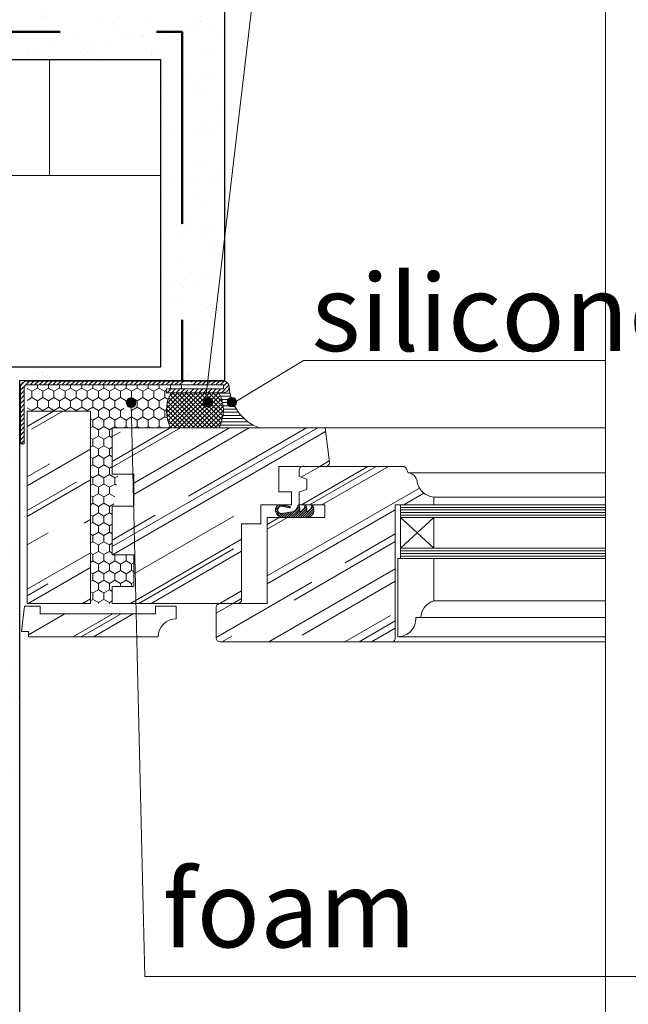
# Model space of a CAD drawing. Units: millimetres. Extents: x 247622 to 2537294, y -1191034 to 124329797.
# Drawn here: x 1075192 to 1077569, y -1111907 to -1108063 of the extents above; entities that cross this region are included whole.
import ezdxf

# ---------------------------------------------------------------- set-up
doc = ezdxf.new("R2010")
doc.units = ezdxf.units.MM
doc.linetypes.add('DASHED', pattern=[0.75, 0.5, -0.25])
doc.layers.get('0').update_dxf_attribs({"lineweight": 9})
for name, color, linetype, lineweight in [('dim', 30, 'Continuous', 0), ('Line_1', 8, 'Continuous', 13), ('Line_3', 5, 'Continuous', 9), ('стены', 31, 'Continuous', 30), ('штриховка', 11, 'Continuous', 9)]:
    doc.layers.add(name, color=color, linetype=linetype, lineweight=lineweight)
doc.layers.add('Line_2', color=7, linetype='Continuous')
doc.styles.add('TXT300', font='times.ttf', dxfattribs={"width": 0.9, "height": 500})
pattern_1 = [(37.5, (-407239.45, -950988.79), (-4.800094, 146.823971), [0, -115.824, 0, -129.54, 0, -123.825]), (7.5, (-407239.45, -950988.79), (134.856985, 215.04753), [0, -62.484, 0, -104.394, 0, -40.005]), (327.5, (-407333.17, -950988.79), (237.297711, 0.431155), [0, -38.1, 0, -137.16, 0, -179.07]), (317.5, (-407333.17, -950988.79), (229.066936, 66.878797), [0, -19.05, 0, -89.916, 0, -102.87])]

msp = doc.modelspace()

# ---------------------------------------------------------------- hatches: boundary and pattern name
at = {"layer": 'штриховка'}
h = msp.add_hatch(dxfattribs=at)
h.set_pattern_fill('AR-SAND', color=256, scale=3, style=0)
h.set_pattern_definition(pattern_1)
h.paths.add_polyline_path([(1073475.4, -1107969), (1073475.4, -1108110.2), (1075826.3, -1108110.2), (1075826.3, -1109472.4), (1075926.9, -1109472.4), (1075992.7, -1108910.9), (1075992.7, -1107969)])
h = msp.add_hatch(dxfattribs=at)
h.set_pattern_fill('AR-SAND', color=256, scale=3, style=0)
h.set_pattern_definition(pattern_1)
h.paths.add_polyline_path([(1075826.3, -1108110.2), (1073475.4, -1108110.2), (1073475.4, -1108219), (1075742.7, -1108219), (1075742.7, -1109419), (1074992.7, -1109419), (1074992.7, -1110819), (1074992.7, -1113319), (1073475.4, -1113319), (1073475.4, -1113569), (1074132.7, -1113569), (1074264.6, -1113413.2, -0.220534), (1074258, -1113398.9, -0.316516), (1074270.4, -1113381.3, -0.914298), (1074307.5, -1113384.6, -0.316516), (1074295.1, -1113402.2, -0.57735), (1074264.6, -1113413.2), (1074132.7, -1113569), (1075079.5, -1113569), (1075192.7, -1113435.5), (1075192.7, -1109472.4), (1075826.3, -1109472.4)])
h = msp.add_hatch(dxfattribs=at)
h.set_pattern_fill('AR-B816', color=256, scale=4, style=0)
h.set_pattern_definition([(0, (-407239.45, -950988.8), (0, 812.8), []), (90, (-407239.45, -950988.8), (-812.8, 812.8), [812.8, -812.8])])
h.paths.add_polyline_path([(1075742.7, -1109419), (1075742.7, -1108219), (1073475.4, -1108219), (1073475.4, -1109419)])
for points in [[(1075608.2, -1109558.1, 1), (1075645.5, -1109558.1, 1.000001)], [(1075908.7, -1109556.5, 1), (1075946.1, -1109556.5, 1.000001)], [(1076001.6, -1109556.5, 1), (1076038.9, -1109556.5, 1.000001)]]:
    msp.add_hatch(color=7, dxfattribs=at).paths.add_polyline_path(points)

# ---------------------------------------------------------------- linework, layer by layer
at = {"color": 0}
for p, q in [((1076190.5, -1109977.7), (1076211.3, -1109956.9)), ((1076191.7, -1109985.5), (1076199.7, -1109977.5)), ((1076194.4, -1109991.8), (1076201.9, -1109984.3)), ((1076195.1, -1109964.1), (1076197.6, -1109961.6)), ((1076198.2, -1109997), (1076206.5, -1109988.6)), ((1076202.9, -1110001.2), (1076213.6, -1109990.6)), ((1076208.6, -1110004.5), (1076223.9, -1109989.3)), ((1076214.6, -1109962.6), (1076218.9, -1109958.3)), ((1076215.6, -1110006.5), (1076234.3, -1109987.8)), ((1076222.1, -1109964.1), (1076226.3, -1109959.8)), ((1076224.1, -1110006.9), (1076244.8, -1109986.3)), ((1076229.5, -1109965.6), (1076233.8, -1109961.4)), ((1076233.1, -1110006.9), (1076255.3, -1109984.8)), ((1076237, -1109967.2), (1076241.2, -1109963)), ((1076242.1, -1110006.9), (1076283.9, -1109965.1)), ((1076244.4, -1109968.8), (1076248, -1109965.1)), ((1076251.1, -1110006.9), (1076285.9, -1109972.1)), ((1076260.1, -1110006.9), (1076286, -1109981)), ((1076269, -1110006.9), (1076311.1, -1109964.9)), ((1076278, -1110006.9), (1076313.2, -1109971.7)), ((1076278.3, -1109961.8), (1076280.7, -1109959.4)), ((1076287, -1110006.9), (1076313.5, -1109980.5)), ((1076296, -1110006.9), (1076338.4, -1109964.5)), ((1076305, -1110006.9), (1076340.6, -1109971.3)), ((1076305.7, -1109961.3), (1076307.8, -1109959.2)), ((1076314.1, -1110006.8), (1076340.9, -1109979.9)), ((1076333.1, -1109960.8), (1076335.1, -1109958.9)), ((1076328.5, -1110001.4), (1076335.5, -1109994.3))]:
    msp.add_line(p, q, dxfattribs=at)
at = {"layer": 'dim', "color": 7, "lineweight": 9}
for centre in [(1075626.8, -1109558.1), (1075927.4, -1109556.5), (1076020.3, -1109556.5)]:
    msp.add_circle(centre, 18.7, dxfattribs=at)
at = {"layer": 'Line_1', "lineweight": 9}
for p, q in [((1075915.3, -1109570.7), (1076273.3, -1106516.1)), ((1076008.2, -1109570.7), (1076300.3, -1109393.9)), ((1076300.3, -1109393.9), (1077478.8, -1109393.9)), ((1075626.8, -1109558.1), (1075680.9, -1111798.6)), ((1075680.9, -1111798.6), (1077943.6, -1111798.6))]:
    msp.add_line(p, q, dxfattribs=at)
at = {"layer": 'Line_1'}
for p, q in [((1077478.8, -1113869), (1077478.8, -1107169)), ((1075975.5, -1109281.7), (1075975.5, -1109281.7)), ((1075254.5, -1109439.9), (1075254.5, -1109439.9)), ((1075270.3, -1109444.6), (1075270.3, -1109444.6)), ((1075279.6, -1109453.1), (1075279.6, -1109453.1)), ((1075673.4, -1109450.7), (1075673.4, -1109450.7)), ((1075848.8, -1109452.7), (1075848.8, -1109452.7)), ((1075263.8, -1109470.8), (1075263.8, -1109470.8)), ((1075419.5, -1109470.5), (1075419.5, -1109470.5)), ((1075575.2, -1109470.3), (1075575.2, -1109470.3)), ((1075682.7, -1109459.2), (1075682.7, -1109459.2)), ((1075714.2, -1109470.4), (1075714.2, -1109470.4)), ((1075730.9, -1109470), (1075730.9, -1109470)), ((1075740.3, -1109467), (1075740.3, -1109467)), ((1075780.9, -1109461.6), (1075780.9, -1109461.6))]:
    msp.add_line(p, q, dxfattribs=at)
at = {"layer": 'Line_1', "color": 2, "lineweight": 9}
msp.add_line((1075192.7, -1109472.4), (1075992.7, -1109472.4), dxfattribs=at)
at = {"layer": 'Line_2', "color": 2, "lineweight": 25}
for p, q in [((1075992.7, -1109472.4), (1075992.7, -1107969)), ((1075192.7, -1113435.5), (1075192.7, -1109472.4))]:
    msp.add_line(p, q, dxfattribs=at)
at = {"layer": 'Line_2', "color": 1, "linetype": 'DASHED', "lineweight": 50, "ltscale": 1500}
for p, q in [((1073475.4, -1108110.2), (1075826.3, -1108110.2)), ((1075826.3, -1108110.2), (1075826.3, -1109472.4))]:
    msp.add_line(p, q, dxfattribs=at)
at = {"layer": 'Line_3'}
for p, q in [((1075194.8, -1109509), (1075220.5, -1109483.3)), ((1075196.7, -1109489.4), (1075210.1, -1109476)), ((1075219.8, -1109474), (1075987.1, -1109474)), ((1075219.8, -1109489), (1075987.1, -1109489)), ((1075220.5, -1109483.3), (1075229.7, -1109474)), ((1075232.4, -1109489), (1075247.4, -1109474)), ((1075250.1, -1109489), (1075265.1, -1109474)), ((1075260.7, -1109501.2), (1075260.7, -1109489)), ((1075267.8, -1109489), (1075282.8, -1109474)), ((1075285.5, -1109489), (1075300.5, -1109474)), ((1075303.1, -1109489), (1075318.1, -1109474)), ((1075304, -1109501.2), (1075304, -1109489)), ((1075320.8, -1109489), (1075335.8, -1109474)), ((1075338.5, -1109489), (1075353.5, -1109474)), ((1075347.3, -1109501.2), (1075347.3, -1109489)), ((1075356.2, -1109489), (1075371.2, -1109474)), ((1075373.8, -1109489), (1075388.8, -1109474)), ((1075390.6, -1109501.2), (1075390.6, -1109489)), ((1075391.5, -1109489), (1075406.5, -1109474)), ((1075409.2, -1109489), (1075424.2, -1109474)), ((1075426.9, -1109489), (1075441.9, -1109474)), ((1075433.9, -1109501.2), (1075433.9, -1109489)), ((1075444.6, -1109489), (1075459.6, -1109474)), ((1075462.2, -1109489), (1075477.2, -1109474)), ((1075477.2, -1109501.2), (1075477.2, -1109489)), ((1075479.9, -1109489), (1075494.9, -1109474)), ((1075497.6, -1109489), (1075512.6, -1109474)), ((1075515.3, -1109489), (1075530.3, -1109474)), ((1075520.5, -1109501.2), (1075520.5, -1109489)), ((1075532.9, -1109489), (1075547.9, -1109474)), ((1075550.6, -1109489), (1075565.6, -1109474)), ((1075563.8, -1109501.2), (1075563.8, -1109489)), ((1075568.3, -1109489), (1075583.3, -1109474)), ((1075586, -1109489), (1075601, -1109474)), ((1075603.6, -1109489), (1075618.6, -1109474)), ((1075607.1, -1109501.2), (1075607.1, -1109489)), ((1075621.3, -1109489), (1075636.3, -1109474)), ((1075639, -1109489), (1075654, -1109474)), ((1075650.4, -1109501.2), (1075650.4, -1109489)), ((1075656.7, -1109489), (1075671.7, -1109474)), ((1075674.4, -1109489), (1075689.4, -1109474)), ((1075692, -1109489), (1075707, -1109474)), ((1075693.7, -1109501.2), (1075693.7, -1109489)), ((1075709.7, -1109489), (1075724.7, -1109474)), ((1075727.4, -1109489), (1075742.4, -1109474)), ((1075737, -1109501.2), (1075737, -1109489)), ((1075745.1, -1109489), (1075760.1, -1109474)), ((1075762.7, -1109489), (1075777.7, -1109474)), ((1075780.3, -1109501.2), (1075780.3, -1109489)), ((1075780.4, -1109489), (1075795.4, -1109474)), ((1075798.1, -1109489), (1075813.1, -1109474)), ((1075815.8, -1109489), (1075830.8, -1109474)), ((1075823.6, -1109501.2), (1075823.6, -1109489)), ((1075861.5, -1109478.7), (1075866.1, -1109474)), ((1075868.8, -1109489), (1075883.8, -1109474)), ((1075886.5, -1109489), (1075901.5, -1109474)), ((1075904.2, -1109489), (1075919.2, -1109474)), ((1075921.8, -1109489), (1075936.8, -1109474)), ((1075939.5, -1109489), (1075954.5, -1109474)), ((1075957.2, -1109489), (1075972.2, -1109474)), ((1075974.9, -1109489), (1075989.7, -1109474.2)), ((1075979.9, -1109519.4), (1076008.9, -1109490.4)), ((1075987.1, -1109494.5), (1076002, -1109479.6)), ((1075987.1, -1109489), (1075987.1, -1109504.4)), ((1075194.8, -1109719.5), (1075194.8, -1109499)), ((1075194.8, -1109526.7), (1075209.8, -1109511.7)), ((1075194.8, -1109544.4), (1075209.8, -1109529.4)), ((1075209.8, -1109719.5), (1075209.8, -1109499)), ((1075239.1, -1109513.7), (1075220.5, -1109503)), ((1075260.7, -1109501.2), (1075239.1, -1109513.7)), ((1075239.1, -1109538.7), (1075239.1, -1109513.7)), ((1075282.4, -1109513.7), (1075260.7, -1109501.2)), ((1075304, -1109501.2), (1075282.4, -1109513.7)), ((1075282.4, -1109538.7), (1075282.4, -1109513.7)), ((1075325.7, -1109513.7), (1075304, -1109501.2)), ((1075347.3, -1109501.2), (1075325.7, -1109513.7)), ((1075325.7, -1109538.7), (1075325.7, -1109513.7)), ((1075369, -1109513.7), (1075347.3, -1109501.2)), ((1075390.6, -1109501.2), (1075369, -1109513.7)), ((1075369, -1109538.7), (1075369, -1109513.7)), ((1075412.3, -1109513.7), (1075390.6, -1109501.2)), ((1075433.9, -1109501.2), (1075412.3, -1109513.7)), ((1075412.3, -1109538.7), (1075412.3, -1109513.7)), ((1075455.6, -1109513.7), (1075433.9, -1109501.2)), ((1075477.2, -1109501.2), (1075455.6, -1109513.7)), ((1075455.6, -1109538.7), (1075455.6, -1109513.7)), ((1075498.9, -1109513.7), (1075477.2, -1109501.2)), ((1075520.5, -1109501.2), (1075498.9, -1109513.7)), ((1075498.9, -1109538.7), (1075498.9, -1109513.7)), ((1075542.2, -1109513.7), (1075520.5, -1109501.2)), ((1075563.8, -1109501.2), (1075542.2, -1109513.7)), ((1075542.2, -1109538.7), (1075542.2, -1109513.7)), ((1075585.5, -1109513.7), (1075563.8, -1109501.2)), ((1075607.1, -1109501.2), (1075585.5, -1109513.7)), ((1075585.5, -1109538.7), (1075585.5, -1109513.7)), ((1075628.8, -1109513.7), (1075607.1, -1109501.2)), ((1075650.4, -1109501.2), (1075628.8, -1109513.7)), ((1075628.8, -1109538.7), (1075628.8, -1109513.7)), ((1075672.1, -1109513.7), (1075650.4, -1109501.2)), ((1075693.7, -1109501.2), (1075672.1, -1109513.7)), ((1075672.1, -1109538.7), (1075672.1, -1109513.7)), ((1075715.4, -1109513.7), (1075693.7, -1109501.2)), ((1075737, -1109501.2), (1075715.4, -1109513.7)), ((1075715.4, -1109538.7), (1075715.4, -1109513.7)), ((1075758.7, -1109513.7), (1075737, -1109501.2)), ((1075765.1, -1109510), (1075758.7, -1109513.7)), ((1075758.7, -1109538.7), (1075758.7, -1109513.7)), ((1075765.1, -1109504.4), (1075765.1, -1109504.4)), ((1075765.1, -1109504.4), (1075987.1, -1109504.4)), ((1075765.1, -1109504.4), (1075765.1, -1109519.4)), ((1075765.1, -1109519.4), (1075987.1, -1109519.4)), ((1075826.8, -1109519.4), (1075765.3, -1109580.8)), ((1075844.4, -1109519.4), (1075765.4, -1109598.4)), ((1075862.1, -1109519.4), (1075767.3, -1109614.2)), ((1075767.8, -1109519.4), (1075782.8, -1109504.4)), ((1075809.1, -1109519.4), (1075767.8, -1109560.6)), ((1075879.8, -1109519.4), (1075770.6, -1109628.6)), ((1075780.3, -1109501.2), (1075774.9, -1109504.4)), ((1075897.5, -1109519.4), (1075775, -1109641.8)), ((1075791.4, -1109519.4), (1075775.1, -1109535.7)), ((1075908.6, -1109656.9), (1075778.8, -1109527.1)), ((1075785.8, -1109504.4), (1075780.3, -1109501.2)), ((1075915.1, -1109519.4), (1075780.5, -1109654.1)), ((1075785.4, -1109519.4), (1075800.4, -1109504.4)), ((1075926.3, -1109656.9), (1075788.7, -1109519.4)), ((1075932.8, -1109519.4), (1075795.3, -1109656.9)), ((1075803.1, -1109519.4), (1075818.1, -1109504.4)), ((1075944, -1109656.9), (1075806.4, -1109519.4)), ((1075950.5, -1109519.4), (1075812.9, -1109656.9)), ((1075823.6, -1109501.2), (1075818.2, -1109504.4)), ((1075820.8, -1109519.4), (1075835.2, -1109505)), ((1075829.1, -1109504.4), (1075823.6, -1109501.2)), ((1075961.6, -1109656.9), (1075824.1, -1109519.4)), ((1075968.2, -1109519.4), (1075830.6, -1109656.9)), ((1075838.5, -1109519.4), (1075848.9, -1109509)), ((1075973.3, -1109650.9), (1075841.8, -1109519.4)), ((1075974.9, -1109530.4), (1075848.3, -1109656.9)), ((1075856.2, -1109519.4), (1075871.2, -1109504.4)), ((1075978.4, -1109638.4), (1075859.4, -1109519.4)), ((1075873.8, -1109519.4), (1075888.8, -1109504.4)), ((1075982.6, -1109624.9), (1075877.1, -1109519.4)), ((1075891.5, -1109519.4), (1075906.5, -1109504.4)), ((1075985.5, -1109610.1), (1075894.8, -1109519.4)), ((1075909.2, -1109519.4), (1075924.2, -1109504.4)), ((1075987, -1109593.9), (1075912.5, -1109519.4)), ((1075926.9, -1109519.4), (1075941.9, -1109504.4)), ((1075986.5, -1109575.7), (1075930.2, -1109519.4)), ((1075944.5, -1109519.4), (1075959.5, -1109504.4)), ((1075983, -1109554.6), (1075947.8, -1109519.4)), ((1075962.2, -1109519.4), (1075977.2, -1109504.4)), ((1075973.6, -1109527.4), (1075965.5, -1109519.4)), ((1076012.8, -1109520.7), (1075970.2, -1109520.7)), ((1076010.8, -1109508.2), (1076006.7, -1109508.2)), ((1075194.8, -1109562.1), (1075209.8, -1109547.1)), ((1075194.8, -1109579.7), (1075209.8, -1109564.7)), ((1075239.1, -1109538.7), (1075220.5, -1109549.5)), ((1075260.7, -1109551.2), (1075239.1, -1109538.7)), ((1075282.4, -1109538.7), (1075260.7, -1109551.2)), ((1075260.7, -1109576.2), (1075260.7, -1109551.2)), ((1075304, -1109551.2), (1075282.4, -1109538.7)), ((1075325.7, -1109538.7), (1075304, -1109551.2)), ((1075304, -1109576.2), (1075304, -1109551.2)), ((1075347.3, -1109551.2), (1075325.7, -1109538.7)), ((1075369, -1109538.7), (1075347.3, -1109551.2)), ((1075347.3, -1109576.2), (1075347.3, -1109551.2)), ((1075390.6, -1109551.2), (1075369, -1109538.7)), ((1075412.3, -1109538.7), (1075390.6, -1109551.2)), ((1075390.6, -1109576.2), (1075390.6, -1109551.2)), ((1075433.9, -1109551.2), (1075412.3, -1109538.7)), ((1075455.6, -1109538.7), (1075433.9, -1109551.2)), ((1075433.9, -1109576.2), (1075433.9, -1109551.2)), ((1075477.2, -1109551.2), (1075455.6, -1109538.7)), ((1075498.9, -1109538.7), (1075477.2, -1109551.2)), ((1075477.2, -1109576.2), (1075477.2, -1109551.2)), ((1075520.5, -1109551.2), (1075498.9, -1109538.7)), ((1075542.2, -1109538.7), (1075520.5, -1109551.2)), ((1075520.5, -1109576.2), (1075520.5, -1109551.2)), ((1075563.8, -1109551.2), (1075542.2, -1109538.7)), ((1075585.5, -1109538.7), (1075563.8, -1109551.2)), ((1075563.8, -1109576.2), (1075563.8, -1109551.2)), ((1075607.1, -1109551.2), (1075585.5, -1109538.7)), ((1075628.8, -1109538.7), (1075607.1, -1109551.2)), ((1075607.1, -1109555.3), (1075607.1, -1109551.2)), ((1075650.4, -1109551.2), (1075628.8, -1109538.7)), ((1075672.1, -1109538.7), (1075650.4, -1109551.2)), ((1075650.4, -1109576.2), (1075650.4, -1109551.2)), ((1075693.7, -1109551.2), (1075672.1, -1109538.7)), ((1075715.4, -1109538.7), (1075693.7, -1109551.2)), ((1075693.7, -1109576.2), (1075693.7, -1109551.2)), ((1075737, -1109551.2), (1075715.4, -1109538.7)), ((1075758.7, -1109538.7), (1075737, -1109551.2)), ((1075737, -1109576.2), (1075737, -1109551.2)), ((1075771.5, -1109546.1), (1075758.7, -1109538.7)), ((1075855.6, -1109656.9), (1075766.6, -1109568)), ((1075873.2, -1109656.9), (1075769.5, -1109553.2)), ((1075890.9, -1109656.9), (1075773.6, -1109539.6)), ((1075979.8, -1109543.1), (1075866, -1109656.9)), ((1075983.6, -1109557), (1075883.7, -1109656.9)), ((1076015.7, -1109533.2), (1075976.1, -1109533.2)), ((1076019.6, -1109545.7), (1075980.6, -1109545.7)), ((1076024.4, -1109558.2), (1075983.9, -1109558.2)), ((1075194.8, -1109597.4), (1075209.8, -1109582.4)), ((1075194.8, -1109615.1), (1075209.8, -1109600.1)), ((1075239.1, -1109588.7), (1075220.5, -1109578)), ((1075220.5, -1110342.1), (1075220.5, -1109592.1)), ((1075220.5, -1109592.1), (1075467.7, -1109592.1)), ((1075260.7, -1109576.2), (1075239.1, -1109588.7)), ((1075239.1, -1109592.1), (1075239.1, -1109588.7)), ((1075282.4, -1109588.7), (1075260.7, -1109576.2)), ((1075304, -1109576.2), (1075282.4, -1109588.7)), ((1075282.4, -1109592.1), (1075282.4, -1109588.7)), ((1075325.7, -1109588.7), (1075304, -1109576.2)), ((1075347.3, -1109576.2), (1075325.7, -1109588.7)), ((1075325.7, -1109592.1), (1075325.7, -1109588.7)), ((1075369, -1109588.7), (1075347.3, -1109576.2)), ((1075390.6, -1109576.2), (1075369, -1109588.7)), ((1075369, -1109592.1), (1075369, -1109588.7)), ((1075412.3, -1109588.7), (1075390.6, -1109576.2)), ((1075433.9, -1109576.2), (1075412.3, -1109588.7)), ((1075412.3, -1109592.1), (1075412.3, -1109588.7)), ((1075455.6, -1109588.7), (1075433.9, -1109576.2)), ((1075477.2, -1109576.2), (1075455.6, -1109588.7)), ((1075455.6, -1109592.1), (1075455.6, -1109588.7)), ((1075467.7, -1110342.1), (1075467.7, -1109592.1)), ((1075498.9, -1109588.7), (1075477.2, -1109576.2)), ((1075520.5, -1109576.2), (1075498.9, -1109588.7)), ((1075498.9, -1109613.7), (1075498.9, -1109588.7)), ((1075542.2, -1109588.7), (1075520.5, -1109576.2)), ((1075563.8, -1109576.2), (1075542.2, -1109588.7)), ((1075542.2, -1109613.7), (1075542.2, -1109588.7)), ((1075585.5, -1109588.7), (1075563.8, -1109576.2)), ((1075598.3, -1109581.3), (1075585.5, -1109588.7)), ((1075585.5, -1109613.7), (1075585.5, -1109588.7)), ((1075628.8, -1109588.7), (1075626.1, -1109587.2)), ((1075650.4, -1109576.2), (1075628.8, -1109588.7)), ((1075628.8, -1109613.7), (1075628.8, -1109588.7)), ((1075672.1, -1109588.7), (1075650.4, -1109576.2)), ((1075693.7, -1109576.2), (1075672.1, -1109588.7)), ((1075672.1, -1109613.7), (1075672.1, -1109588.7)), ((1075715.4, -1109588.7), (1075693.7, -1109576.2)), ((1075737, -1109576.2), (1075715.4, -1109588.7)), ((1075715.4, -1109613.7), (1075715.4, -1109588.7)), ((1075758.7, -1109588.7), (1075737, -1109576.2)), ((1075765.1, -1109585), (1075758.7, -1109588.7)), ((1075758.7, -1109613.7), (1075758.7, -1109588.7)), ((1075837.9, -1109656.9), (1075765.2, -1109584.2)), ((1075820.2, -1109656.9), (1075765.7, -1109602.4)), ((1075986.1, -1109572.1), (1075901.3, -1109656.9)), ((1075987.1, -1109588.8), (1075919, -1109656.9)), ((1075985.9, -1109607.8), (1075936.7, -1109656.9)), ((1076056.5, -1109608.2), (1075985.8, -1109608.2)), ((1076030.4, -1109570.7), (1075986, -1109570.7)), ((1076046.2, -1109595.7), (1075986.9, -1109595.7)), ((1076037.6, -1109583.2), (1075987, -1109583.2)), ((1075194.8, -1109632.8), (1075209.8, -1109617.8)), ((1075194.8, -1109650.5), (1075209.8, -1109635.5)), ((1075477.2, -1109626.2), (1075467.7, -1109620.8)), ((1075498.9, -1109613.7), (1075477.2, -1109626.2)), ((1075477.2, -1109651.2), (1075477.2, -1109626.2)), ((1075520.5, -1109626.2), (1075498.9, -1109613.7)), ((1075542.2, -1109613.7), (1075520.5, -1109626.2)), ((1075520.5, -1109651.2), (1075520.5, -1109626.2)), ((1075563.8, -1109626.2), (1075542.2, -1109613.7)), ((1075585.5, -1109613.7), (1075563.8, -1109626.2)), ((1075563.8, -1109651.2), (1075563.8, -1109626.2)), ((1075607, -1109626.1), (1075585.5, -1109613.7)), ((1075607.1, -1109626.2), (1075607, -1109626.1)), ((1075628.8, -1109613.7), (1075607.1, -1109626.2)), ((1075607.1, -1109651.2), (1075607.1, -1109626.2)), ((1075650.4, -1109626.2), (1075628.8, -1109613.7)), ((1075672.1, -1109613.7), (1075650.4, -1109626.2)), ((1075650.4, -1109651.2), (1075650.4, -1109626.2)), ((1075693.7, -1109626.2), (1075672.1, -1109613.7)), ((1075715.4, -1109613.7), (1075693.7, -1109626.2)), ((1075693.7, -1109651.2), (1075693.7, -1109626.2)), ((1075737, -1109626.2), (1075715.4, -1109613.7)), ((1075758.7, -1109613.7), (1075737, -1109626.2)), ((1075737, -1109651.2), (1075737, -1109626.2)), ((1075768.3, -1109619.3), (1075758.7, -1109613.7)), ((1075802.5, -1109656.9), (1075769.3, -1109623.7)), ((1075981.1, -1109630.2), (1075954.4, -1109656.9)), ((1076103.9, -1109645.7), (1075975.6, -1109645.7)), ((1076084.3, -1109633.2), (1075980.2, -1109633.2)), ((1076069, -1109620.7), (1075983.6, -1109620.7)), ((1075194.8, -1109668.1), (1075209.8, -1109653.1)), ((1075194.8, -1109685.8), (1075209.8, -1109670.8)), ((1075477.2, -1109651.2), (1075467.7, -1109656.7)), ((1075498.9, -1109663.7), (1075477.2, -1109651.2)), ((1075520.5, -1109651.2), (1075498.9, -1109663.7)), ((1075498.9, -1109688.7), (1075498.9, -1109663.7)), ((1075542.2, -1109663.7), (1075520.5, -1109651.2)), ((1075553.5, -1109657.2), (1075542.2, -1109663.7)), ((1075542.2, -1109688.7), (1075542.2, -1109663.7)), ((1075553.5, -1109837.7), (1075553.5, -1109656.9)), ((1075553.5, -1109656.9), (1076371.5, -1109656.9)), ((1075563.8, -1109651.2), (1075554, -1109656.9)), ((1075573.7, -1109656.9), (1075563.8, -1109651.2)), ((1075603, -1109653.6), (1075597.3, -1109656.9)), ((1075607.1, -1109651.2), (1075603, -1109653.6)), ((1075617, -1109656.9), (1075607.1, -1109651.2)), ((1075650.4, -1109651.2), (1075640.6, -1109656.9)), ((1075660.3, -1109656.9), (1075650.4, -1109651.2)), ((1075693.7, -1109651.2), (1075683.9, -1109656.9)), ((1075703.6, -1109656.9), (1075693.7, -1109651.2)), ((1075737, -1109651.2), (1075727.2, -1109656.9)), ((1075746.9, -1109656.9), (1075737, -1109651.2)), ((1075779.4, -1109651.8), (1075770.5, -1109656.9)), ((1075784.9, -1109656.9), (1075779, -1109651.1)), ((1077476.3, -1109656.9), (1076371.5, -1109656.9)), ((1076384.8, -1109656.9), (1076401.4, -1109790.1)), ((1075194.8, -1109703.5), (1075209.8, -1109688.5)), ((1075194.8, -1109719.5), (1075209.8, -1109719.5)), ((1075196.4, -1109719.5), (1075209.8, -1109706.2)), ((1075477.2, -1109701.2), (1075467.7, -1109695.8)), ((1075498.9, -1109688.7), (1075477.2, -1109701.2)), ((1075477.2, -1109726.2), (1075477.2, -1109701.2)), ((1075520.5, -1109701.2), (1075498.9, -1109688.7)), ((1075542.2, -1109688.7), (1075520.5, -1109701.2)), ((1075520.5, -1109726.2), (1075520.5, -1109701.2)), ((1075553.5, -1109695.3), (1075542.2, -1109688.7)), ((1075477.2, -1109726.2), (1075467.7, -1109731.7)), ((1075498.9, -1109738.7), (1075477.2, -1109726.2)), ((1075520.5, -1109726.2), (1075498.9, -1109738.7)), ((1075498.9, -1109763.7), (1075498.9, -1109738.7)), ((1075542.2, -1109738.7), (1075520.5, -1109726.2)), ((1075553.5, -1109732.2), (1075542.2, -1109738.7)), ((1075542.2, -1109763.7), (1075542.2, -1109738.7)), ((1075477.2, -1109776.2), (1075467.7, -1109770.8)), ((1075498.9, -1109763.7), (1075477.2, -1109776.2)), ((1075477.2, -1109801.2), (1075477.2, -1109776.2)), ((1075520.5, -1109776.2), (1075498.9, -1109763.7)), ((1075542.2, -1109763.7), (1075520.5, -1109776.2)), ((1075520.5, -1109801.2), (1075520.5, -1109776.2)), ((1075553.5, -1109770.3), (1075542.2, -1109763.7)), ((1075477.2, -1109801.2), (1075467.7, -1109806.7)), ((1075498.9, -1109813.7), (1075477.2, -1109801.2)), ((1075498.9, -1109838.7), (1075477.2, -1109851.2)), ((1075520.5, -1109801.2), (1075498.9, -1109813.7)), ((1075498.9, -1109838.7), (1075498.9, -1109813.7)), ((1075520.5, -1109851.2), (1075498.9, -1109838.7)), ((1075542.2, -1109813.7), (1075520.5, -1109801.2)), ((1075542.2, -1109838.7), (1075520.5, -1109851.2)), ((1075553.5, -1109807.2), (1075542.2, -1109813.7)), ((1075542.2, -1109838.7), (1075542.2, -1109813.7)), ((1075563.8, -1109851.2), (1075542.2, -1109838.7)), ((1075553.5, -1109837.7), (1075637.7, -1109837.7)), ((1075637.7, -1109837.7), (1075637.7, -1109961.9)), ((1076688.4, -1109806.9), (1076203.5, -1109806.9)), ((1076203.5, -1109806.9), (1076203.5, -1109906.9)), ((1076283.5, -1109846.9), (1076283.5, -1109821.9)), ((1076702.3, -1109816.4), (1076708.5, -1109831.9)), ((1076708.5, -1109831.9), (1077476.3, -1109831.9)), ((1075477.2, -1109851.2), (1075467.7, -1109845.8)), ((1075477.2, -1109876.2), (1075467.7, -1109881.7)), ((1075477.2, -1109876.2), (1075477.2, -1109851.2)), ((1075498.9, -1109888.7), (1075477.2, -1109876.2)), ((1075520.5, -1109876.2), (1075498.9, -1109888.7)), ((1075520.5, -1109876.2), (1075520.5, -1109851.2)), ((1075542.2, -1109888.7), (1075520.5, -1109876.2)), ((1075563.8, -1109876.2), (1075542.2, -1109888.7)), ((1075575.2, -1109844.7), (1075563.8, -1109851.2)), ((1075563.8, -1109876.2), (1075563.8, -1109851.2)), ((1075570.1, -1109879.9), (1075563.8, -1109876.2)), ((1076313.5, -1109856.9), (1076283.5, -1109846.9)), ((1076313.5, -1109896.9), (1076313.5, -1109856.9)), ((1075498.9, -1109913.7), (1075477.2, -1109926.2)), ((1075498.9, -1109913.7), (1075498.9, -1109888.7)), ((1075520.5, -1109926.2), (1075498.9, -1109913.7)), ((1075542.2, -1109913.7), (1075520.5, -1109926.2)), ((1075542.2, -1109913.7), (1075542.2, -1109888.7)), ((1075563.4, -1109926), (1075542.2, -1109913.7)), ((1076203.5, -1109906.9), (1076253.5, -1109906.9)), ((1076253.5, -1109906.9), (1076253.5, -1109956.9)), ((1076283.5, -1109906.9), (1076313.5, -1109896.9)), ((1076283.5, -1109956.9), (1076283.5, -1109906.9)), ((1075477.2, -1109926.2), (1075467.7, -1109920.8)), ((1075477.2, -1109951.2), (1075467.7, -1109956.7)), ((1075477.2, -1109951.2), (1075477.2, -1109926.2)), ((1075498.9, -1109963.7), (1075477.2, -1109951.2)), ((1075520.5, -1109951.2), (1075498.9, -1109963.7)), ((1075520.5, -1109951.2), (1075520.5, -1109926.2)), ((1075542.2, -1109963.7), (1075520.5, -1109951.2)), ((1075559.4, -1109953.8), (1075542.2, -1109963.7)), ((1076808.5, -1109926.9), (1076808.5, -1109956.9)), ((1076808.5, -1109926.9), (1077476.3, -1109926.9)), ((1075498.9, -1109988.7), (1075477.2, -1110001.2)), ((1075498.9, -1109988.7), (1075498.9, -1109963.7)), ((1075520.5, -1110001.2), (1075498.9, -1109988.7)), ((1075542.2, -1109988.7), (1075520.5, -1110001.2)), ((1075542.2, -1109988.7), (1075542.2, -1109963.7)), ((1075553.4, -1109995.2), (1075542.2, -1109988.7)), ((1075553.5, -1110151.7), (1075553.5, -1109961.9)), ((1075553.5, -1109961.9), (1075637.7, -1109961.9)), ((1076133.5, -1109956.9), (1076133.5, -1110031.9)), ((1076253.5, -1109956.9), (1076133.5, -1109956.9)), ((1076214.6, -1109957.4), (1076246.4, -1109964.1)), ((1076215.6, -1109990.4), (1076254.4, -1109984.9)), ((1076245.4, -1109969), (1076216.5, -1109962.9)), ((1076278.7, -1109957), (1076278.7, -1109957)), ((1076383.5, -1109956.9), (1076283.5, -1109956.9)), ((1076383.5, -1110006.9), (1076383.5, -1109956.9)), ((1076658.5, -1109956.9), (1076658.5, -1110477.1)), ((1077476.3, -1109956.9), (1076658.5, -1109956.9)), ((1076678.5, -1109956.9), (1076678.5, -1110166.9)), ((1076678.5, -1109966.9), (1077476.3, -1109966.9)), ((1076678.5, -1109976.9), (1077476.3, -1109976.9)), ((1076678.5, -1109986.9), (1077476.3, -1109986.9)), ((1075477.2, -1110001.2), (1075467.7, -1109995.8)), ((1075477.2, -1110026.2), (1075467.7, -1110031.7)), ((1075477.2, -1110026.2), (1075477.2, -1110001.2)), ((1075498.9, -1110038.7), (1075477.2, -1110026.2)), ((1075520.5, -1110026.2), (1075498.9, -1110038.7)), ((1075520.5, -1110026.2), (1075520.5, -1110001.2)), ((1075542.2, -1110038.7), (1075520.5, -1110026.2)), ((1075553.5, -1109995.3), (1075553.4, -1109995.2)), ((1076158.5, -1110006.9), (1076383.5, -1110006.9)), ((1076158.5, -1110342.1), (1076158.5, -1110006.9)), ((1076311.1, -1110006.9), (1076220.5, -1110006.9)), ((1076678.5, -1109996.9), (1077476.3, -1109996.9)), ((1076678.5, -1110126.9), (1076808.5, -1110006.9)), ((1076808.5, -1110126.9), (1076678.5, -1110006.9)), ((1076678.5, -1110006.9), (1077476.3, -1110006.9)), ((1076808.5, -1110006.9), (1076808.5, -1110126.9)), ((1075498.9, -1110063.7), (1075477.2, -1110076.2)), ((1075498.9, -1110063.7), (1075498.9, -1110038.7)), ((1075520.5, -1110076.2), (1075498.9, -1110063.7)), ((1075542.2, -1110063.7), (1075520.5, -1110076.2)), ((1075547.5, -1110035.7), (1075542.2, -1110038.7)), ((1075542.2, -1110063.7), (1075542.2, -1110038.7)), ((1075543.3, -1110064.4), (1075542.2, -1110063.7)), ((1075553.5, -1110070.3), (1075543.3, -1110064.4)), ((1075553.5, -1110032.2), (1075547.5, -1110035.7)), ((1076058.5, -1110031.9), (1076058.5, -1110327.1)), ((1076133.5, -1110031.9), (1076058.5, -1110031.9)), ((1075477.2, -1110076.2), (1075467.7, -1110070.8)), ((1075477.2, -1110101.2), (1075467.7, -1110106.7)), ((1075477.2, -1110101.2), (1075477.2, -1110076.2)), ((1075498.9, -1110113.7), (1075477.2, -1110101.2)), ((1075520.5, -1110101.2), (1075498.9, -1110113.7)), ((1075520.5, -1110101.2), (1075520.5, -1110076.2)), ((1075536.6, -1110110.5), (1075520.5, -1110101.2)), ((1075553.5, -1110107.2), (1075542.2, -1110113.7)), ((1075477.2, -1110151.2), (1075467.7, -1110145.8)), ((1075498.9, -1110138.7), (1075477.2, -1110151.2)), ((1075498.9, -1110138.7), (1075498.9, -1110113.7)), ((1075520.5, -1110151.2), (1075498.9, -1110138.7)), ((1075531.6, -1110144.8), (1075520.5, -1110151.2)), ((1075542.2, -1110138.7), (1075531.6, -1110144.8)), ((1075542.2, -1110113.7), (1075536.6, -1110110.5)), ((1075542.2, -1110138.7), (1075542.2, -1110113.7)), ((1075553.5, -1110145.3), (1075542.2, -1110138.7)), ((1076678.5, -1110126.9), (1077476.3, -1110126.9)), ((1076678.5, -1110136.9), (1077476.3, -1110136.9)), ((1075477.2, -1110176.2), (1075467.7, -1110181.7)), ((1075477.2, -1110176.2), (1075477.2, -1110151.2)), ((1075498.9, -1110188.7), (1075477.2, -1110176.2)), ((1075520.5, -1110176.2), (1075498.9, -1110188.7)), ((1075520.5, -1110176.2), (1075520.5, -1110151.2)), ((1075526.6, -1110179.7), (1075520.5, -1110176.2)), ((1075542.2, -1110188.7), (1075526.6, -1110179.7)), ((1075563.8, -1110176.2), (1075542.2, -1110188.7)), ((1075553.5, -1110151.7), (1075637.7, -1110151.7)), ((1075563.8, -1110176.2), (1075563.8, -1110151.7)), ((1075585.5, -1110188.7), (1075563.8, -1110176.2)), ((1075607.1, -1110176.2), (1075585.5, -1110188.7)), ((1075607.1, -1110176.2), (1075607.1, -1110151.7)), ((1075628.8, -1110188.7), (1075607.1, -1110176.2)), ((1075637.7, -1110183.6), (1075628.8, -1110188.7)), ((1075637.7, -1110151.7), (1075637.7, -1110275.8)), ((1076668.5, -1110166.9), (1076808.5, -1110166.9)), ((1076668.5, -1110472.1), (1076668.5, -1110166.9)), ((1076668.5, -1110166.9), (1077476.3, -1110166.9)), ((1076678.5, -1110146.9), (1077476.3, -1110146.9)), ((1076678.5, -1110156.9), (1077476.3, -1110156.9)), ((1076808.5, -1110166.9), (1076808.5, -1110332.1)), ((1075477.2, -1110226.2), (1075467.7, -1110220.8)), ((1075498.9, -1110213.7), (1075477.2, -1110226.2)), ((1075498.9, -1110213.7), (1075498.9, -1110188.7)), ((1075519.9, -1110225.9), (1075498.9, -1110213.7)), ((1075542.2, -1110213.7), (1075520.5, -1110226.2)), ((1075542.2, -1110213.7), (1075542.2, -1110188.7)), ((1075563.8, -1110226.2), (1075542.2, -1110213.7)), ((1075585.5, -1110213.7), (1075563.8, -1110226.2)), ((1075585.5, -1110213.7), (1075585.5, -1110188.7)), ((1075607.1, -1110226.2), (1075585.5, -1110213.7)), ((1075628.8, -1110213.7), (1075607.1, -1110226.2)), ((1075628.8, -1110213.7), (1075628.8, -1110188.7)), ((1075637.7, -1110218.9), (1075628.8, -1110213.7)), ((1075477.2, -1110251.2), (1075467.7, -1110256.7)), ((1075477.2, -1110251.2), (1075477.2, -1110226.2)), ((1075498.9, -1110263.7), (1075477.2, -1110251.2)), ((1075515.8, -1110254), (1075498.9, -1110263.7)), ((1075520.5, -1110251.2), (1075515.8, -1110254)), ((1075520.5, -1110226.2), (1075519.9, -1110225.9)), ((1075520.5, -1110251.2), (1075520.5, -1110226.2)), ((1075542.2, -1110263.7), (1075520.5, -1110251.2)), ((1075563.8, -1110251.2), (1075542.2, -1110263.7)), ((1075563.8, -1110251.2), (1075563.8, -1110226.2)), ((1075585.5, -1110263.7), (1075563.8, -1110251.2)), ((1075607.1, -1110251.2), (1075585.5, -1110263.7)), ((1075607.1, -1110251.2), (1075607.1, -1110226.2)), ((1075628.8, -1110263.7), (1075607.1, -1110251.2)), ((1075637.7, -1110258.6), (1075628.8, -1110263.7)), ((1075477.2, -1110301.2), (1075467.7, -1110295.8)), ((1075498.9, -1110288.7), (1075477.2, -1110301.2)), ((1075498.9, -1110288.7), (1075498.9, -1110263.7)), ((1075509.8, -1110295.1), (1075498.9, -1110288.7)), ((1075520.5, -1110301.2), (1075509.8, -1110295.1)), ((1075542.2, -1110288.7), (1075520.5, -1110301.2)), ((1075542.2, -1110288.7), (1075542.2, -1110263.7)), ((1075553.5, -1110295.3), (1075542.2, -1110288.7)), ((1075553.5, -1110342.1), (1075553.5, -1110275.8)), ((1075553.5, -1110275.8), (1075637.7, -1110275.8)), ((1075585.5, -1110275.8), (1075585.5, -1110263.7)), ((1075628.8, -1110275.8), (1075628.8, -1110263.7)), ((1075477.2, -1110326.2), (1075467.7, -1110331.7)), ((1075477.2, -1110326.2), (1075477.2, -1110301.2)), ((1075498.9, -1110338.7), (1075477.2, -1110326.2)), ((1075503.9, -1110335.8), (1075498.9, -1110338.7)), ((1075498.9, -1110342.1), (1075498.9, -1110338.7)), ((1075520.5, -1110326.2), (1075503.9, -1110335.8)), ((1075520.5, -1110326.2), (1075520.5, -1110301.2)), ((1075542.2, -1110338.7), (1075520.5, -1110326.2)), ((1075553.5, -1110332.2), (1075542.2, -1110338.7)), ((1075542.2, -1110342.1), (1075542.2, -1110338.7)), ((1076808.5, -1110332.1), (1077476.3, -1110332.1)), ((1075210.7, -1110352.1), (1075198.2, -1110452.1)), ((1075271.2, -1110352.1), (1075210.7, -1110352.1)), ((1075220.5, -1110342.1), (1075467.7, -1110342.1)), ((1075271.2, -1110382.1), (1075271.2, -1110352.1)), ((1076158.5, -1110342.1), (1075553.5, -1110342.1)), ((1075722.7, -1110352.1), (1075722.7, -1110382.1)), ((1075802.7, -1110352.1), (1075722.7, -1110352.1)), ((1075802.7, -1110402.1), (1075802.7, -1110352.1)), ((1075958.5, -1110477.1), (1075958.5, -1110357.1)), ((1075722.7, -1110382.1), (1075271.2, -1110382.1)), ((1076758.6, -1110397.1), (1076738.4, -1110397.1)), ((1076758.6, -1110397.1), (1077476.3, -1110397.1)), ((1075198.2, -1110452.1), (1075225.7, -1110452.1)), ((1075225.7, -1110452.1), (1075225.7, -1110472.1)), ((1075225.7, -1110472.1), (1075732.7, -1110472.1)), ((1076643.5, -1110492.1), (1075973.5, -1110492.1)), ((1076643.5, -1110492.1), (1077476.3, -1110492.1)), ((1076668.5, -1110472.1), (1077476.3, -1110472.1))]:
    msp.add_line(p, q, dxfattribs=at)
at = {"layer": 'Line_3', "color": 4, "lineweight": 5}
for p, q in [((1075220.5, -1109651.8), (1075323.8, -1109592.1)), ((1075238.3, -1109662.3), (1075359.8, -1109592.1)), ((1075553.5, -1110120), (1076355.6, -1109656.9)), ((1075553.5, -1109810.5), (1075819.6, -1109656.9)), ((1075553.5, -1109787.4), (1075779.6, -1109656.9)), ((1075553.5, -1109690.4), (1075583.9, -1109672.9)), ((1075554.7, -1110151.7), (1076386.6, -1109671.4)), ((1075637.7, -1109916.6), (1076087.6, -1109656.9)), ((1075637.7, -1109872.8), (1076011.6, -1109656.9)), ((1075850.7, -1109923), (1076311.6, -1109656.9)), ((1075220.5, -1109882.7), (1075467.7, -1109740)), ((1075220.5, -1109848.1), (1075309.1, -1109796.9)), ((1076363.8, -1109806.9), (1076400.9, -1109785.5)), ((1076290.5, -1109849.2), (1076363.8, -1109806.9)), ((1076291.9, -1109956.9), (1076551.8, -1109806.9)), ((1076323.9, -1109956.9), (1076583.8, -1109806.9)), ((1076371.9, -1109956.9), (1076631.8, -1109806.9)), ((1075220.5, -1110002.8), (1075467.7, -1109860.1)), ((1075220.5, -1109979.7), (1075414.6, -1109867.7)), ((1076158.5, -1110234.9), (1076752.5, -1109891.9)), ((1076691.9, -1109956.9), (1076769.8, -1109912)), ((1075553.5, -1109965.3), (1075559.3, -1109961.9)), ((1076158.5, -1110264.9), (1076658.5, -1109976.2)), ((1075443.1, -1110029), (1075467.7, -1110014.8)), ((1075553.5, -1110094.6), (1075720.8, -1109998)), ((1075637.7, -1110226.1), (1076027.4, -1110001.1)), ((1076158.5, -1110052.4), (1076237.3, -1110006.9)), ((1076158.5, -1110034), (1076205.3, -1110006.9)), ((1075220.5, -1110113.7), (1075302.8, -1110066.1)), ((1075624.8, -1110342.1), (1076058.5, -1110091.7)), ((1076263.1, -1110329.3), (1076658.5, -1110100.9)), ((1076463.1, -1110183.7), (1076658.5, -1110070.9)), ((1075220.5, -1110286.9), (1075467.7, -1110144.1)), ((1075656.8, -1110342.1), (1076027, -1110128.4)), ((1075704.8, -1110342.1), (1076058.5, -1110137.9)), ((1075224.8, -1110342.1), (1075467.7, -1110201.9)), ((1076165, -1110492.1), (1076658.5, -1110207.2)), ((1075958.5, -1110475.1), (1076333.2, -1110258.7)), ((1076295.4, -1110465.3), (1076658.5, -1110255.7)), ((1075220.5, -1110312.3), (1075302.2, -1110265.1)), ((1075972.8, -1110342.1), (1076058.5, -1110292.6)), ((1075436.8, -1110342.1), (1075467.7, -1110324.3)), ((1076024.8, -1110342.1), (1076058.5, -1110322.6)), ((1075958.5, -1110380.4), (1076024.8, -1110342.1)), ((1075960.9, -1110349), (1075972.8, -1110342.1)), ((1075225.7, -1110464), (1075367.5, -1110382.1)), ((1075399.6, -1110472.1), (1075555.5, -1110382.1)), ((1075431.6, -1110472.1), (1075587.5, -1110382.1)), ((1075479.6, -1110472.1), (1075635.5, -1110382.1)), ((1076461, -1110492.1), (1076639.4, -1110389.1)), ((1076517, -1110492.1), (1076658.5, -1110410.4)), ((1076565, -1110492.1), (1076658.5, -1110438.1)), ((1075981, -1110492.1), (1076020.6, -1110469.3))]:
    msp.add_line(p, q, dxfattribs=at)
at = {"layer": 'Line_3'}
for centre, radius, start, end in [((1075219.8, -1109499), 25, 90, 180), ((1075219.8, -1109499), 10, 90, 180), ((1075987.1, -1109496.7), 22.7, 270, 90), ((1075911.1, -1109588.8), 146, 151.5929, 207.8041), ((1075841.1, -1109588.8), 146, 332.1959, 28.4071), ((1076192, -1109485.9), 182.6, 183.4098, 249.5628), ((1076384.5, -1109791.3), 17, 246.9992, 4.1376), ((1076299.9, -1109822.5), 16.4, 71.7427, 177.9851), ((1076688.4, -1109821.9), 15, 21.8185, 90), ((1076704.2, -1109871.7), 40, 7.211, 83.8393), ((1076813.3, -1109857.1), 70, 187.8721, 266.1174), ((1076210.5, -1109976.9), 20, 78.0864, 180), ((1076220.5, -1109976.9), 30, 180, 270), ((1076213.6, -1109976.6), 14, 78.0864, 278.1112), ((1076245.9, -1109966.5), 2.5, 258.0864, 78.0864), ((1076250.4, -1109956.9), 28.3, 278.1112, 0), ((1076256.3, -1109976.9), 30, 346.1212, 41.8103), ((1076277.8, -1109956.9), 28.3, 285.7563, 0), ((1076283.7, -1109976.9), 30, 346.1212, 41.8103), ((1076311.1, -1109976.9), 30, 270, 41.8103), ((1076305.1, -1109956.9), 28.3, 285.7563, 0), ((1076043.5, -1110327.1), 15, 270, 0), ((1076828.5, -1110399.2), 70, 106.6015, 178.2956), ((1075973.5, -1110357.1), 15, 90, 180), ((1075802.7, -1110472.1), 70, 90, 180), ((1076668.5, -1110402.1), 70, 270, 4.096), ((1075973.5, -1110477.1), 15, 180, 270), ((1076643.1, -1110476.9), 15.5, 259.38, 359.309)]:
    msp.add_arc(centre, radius, start, end, dxfattribs=at)
at = {"layer": 'стены'}
for p, q in [((1073475.4, -1108219), (1075742.7, -1108219)), ((1075742.7, -1109419), (1075742.7, -1108219)), ((1073475.4, -1109419), (1075742.7, -1109419))]:
    msp.add_line(p, q, dxfattribs=at)

# ---------------------------------------------------------------- texts
at = {"style": 'TXT300'}
for s, p in [('silicone', (1076331, -1109356.7)), ('foam', (1075749.5, -1111684.5))]:
    msp.add_text(s, height=300, dxfattribs=at).set_placement(p)

doc.saveas('drawing.dxf')
